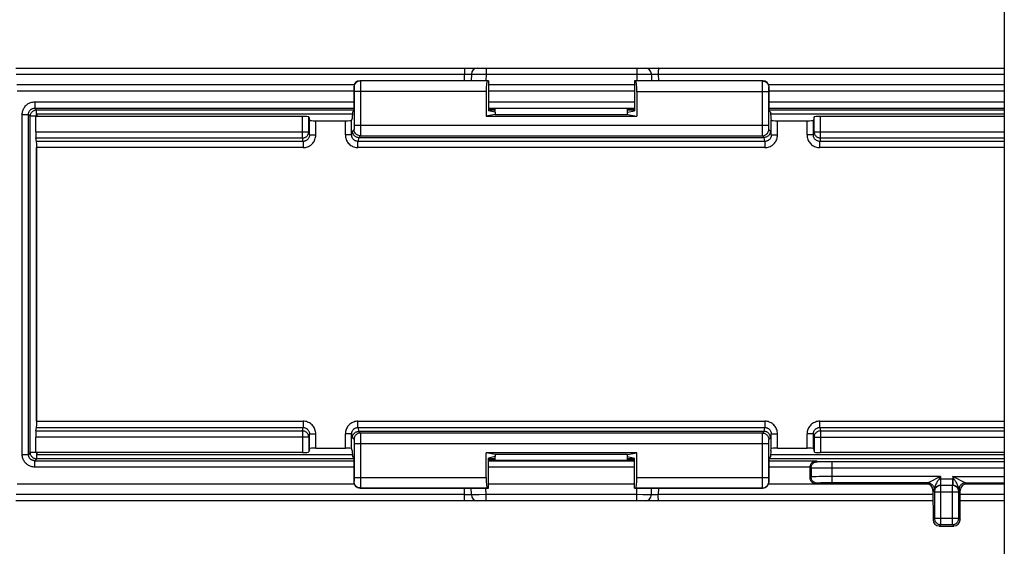
# Model space of a CAD drawing. Units: millimetres. Extents: x -60 to 60, y -264 to 264.
# Drawn here: x -15 to 32, y 82 to 107 of the extents above; entities that cross this region are included whole.
import ezdxf

# ---------------------------------------------------------------- set-up
doc = ezdxf.new("R2010")
doc.units = ezdxf.units.MM
doc.header["$LTSCALE"] = 16.335
doc.layers.get('0').update_dxf_attribs({"linetype": 'CONTINUOUS'})
doc.layers.add('DRAFT', color=7, linetype='CONTINUOUS')
doc.layers.add('RACCORDO', color=7, linetype='CONTINUOUS')

msp = doc.modelspace()

# ---------------------------------------------------------------- linework, layer by layer
at = {"color": 7, "linetype": 'CONTINUOUS'}
for p, q in [((31.5, 200.75), (31.5, 67.75)), ((-14.6, 102.85), (-14.6, 102.75)), ((0.436, 102.85), (-14.6, 102.85)), ((31.5, 102.85), (20.364, 102.85)), ((-14.6, 86.75), (-14.6, 86.65)), ((-14.6, 86.65), (0.436, 86.65)), ((20.364, 86.65), (31.5, 86.65))]:
    msp.add_line(p, q, dxfattribs=at)
at = {"layer": 'DRAFT', "color": 7, "linetype": 'CONTINUOUS'}
for p, q in [((6.918, 104.446), (6.918, 103.013)), ((13.882, 104.446), (13.882, 103.013)), ((0.442, 102.946), (0.423, 102.655)), ((0.442, 102.946), (0.508, 103.013)), ((7.25, 102.846), (6.813, 102.759)), ((6.813, 102.759), (13.987, 102.759)), ((7.25, 102.946), (6.918, 103.013)), ((7.25, 102.946), (7.25, 102.846)), ((7.25, 102.846), (13.55, 102.846)), ((13.55, 102.946), (13.882, 103.013)), ((13.55, 102.846), (13.55, 102.946)), ((13.55, 102.846), (13.987, 102.759)), ((20.358, 102.946), (20.292, 103.013)), ((20.358, 102.946), (20.377, 102.655)), ((0.423, 86.845), (0.442, 86.554)), ((20.377, 86.845), (20.358, 86.554)), ((0.442, 86.554), (0.508, 86.487)), ((13.987, 86.741), (6.813, 86.741)), ((7.25, 86.654), (6.813, 86.741)), ((7.25, 86.554), (6.918, 86.487)), ((6.918, 85.054), (6.918, 86.487)), ((7.25, 86.654), (7.25, 86.554)), ((13.55, 86.654), (7.25, 86.654)), ((13.55, 86.654), (13.987, 86.741)), ((13.55, 86.554), (13.55, 86.654)), ((13.55, 86.554), (13.882, 86.487)), ((13.882, 85.054), (13.882, 86.487)), ((20.358, 86.554), (20.292, 86.487))]:
    msp.add_line(p, q, dxfattribs=at)
at = {"layer": 'RACCORDO', "color": 7, "linetype": 'CONTINUOUS'}
for p, q in [((-15.593, 105.05), (31.5, 105.05)), ((6.109, 104.755), (6.103, 104.446)), ((14.691, 104.755), (14.697, 104.446)), ((0.527, 104.25), (-15.551, 104.25)), ((0.508, 104.146), (0.508, 103.013)), ((6.918, 104.446), (0.808, 104.446)), ((6.918, 104.446), (6.856, 104.434)), ((13.882, 104.25), (6.918, 104.25)), ((19.992, 104.446), (13.882, 104.446)), ((13.882, 104.446), (13.944, 104.434)), ((31.5, 104.25), (20.273, 104.25)), ((20.292, 103.013), (20.292, 104.146)), ((6.813, 103.934), (6.813, 102.759)), ((13.987, 103.934), (13.987, 102.759)), ((-14.642, 102.021), (-14.642, 102.75)), ((-1.937, 102.75), (-14.642, 102.75)), ((13.601, 103.123), (7.199, 103.123)), ((7.199, 103.095), (7.25, 103.095)), ((7.25, 102.946), (7.25, 103.123)), ((13.55, 102.946), (13.55, 103.123)), ((13.55, 103.095), (13.601, 103.095)), ((31.5, 102.75), (22.737, 102.75)), ((-1.637, 102.724), (-1.605, 102.566)), ((-1.305, 102.54), (0.105, 102.54)), ((0.423, 102.655), (0.405, 102.566)), ((20.377, 102.655), (20.395, 102.566)), ((20.695, 102.54), (22.105, 102.54)), ((22.437, 102.724), (22.405, 102.566)), ((-14.605, 101.56), (-14.637, 101.722)), ((0.741, 101.746), (20.059, 101.746)), ((-14.6, 88.239), (-14.6, 101.261)), ((-14.637, 87.778), (-14.605, 87.94)), ((20.059, 87.754), (0.741, 87.754)), ((-14.642, 86.75), (-14.642, 87.479)), ((-1.605, 86.934), (-1.637, 86.776)), ((-1.305, 86.96), (0.105, 86.96)), ((0.423, 86.845), (0.405, 86.934)), ((20.377, 86.845), (20.395, 86.934)), ((20.695, 86.96), (22.105, 86.96)), ((22.405, 86.934), (22.437, 86.776)), ((-1.937, 86.75), (-14.642, 86.75)), ((0.508, 86.487), (0.508, 85.354)), ((6.813, 85.566), (6.813, 86.741)), ((7.199, 86.405), (7.25, 86.405)), ((13.601, 86.377), (7.199, 86.377)), ((7.25, 86.377), (7.25, 86.554)), ((13.55, 86.377), (13.55, 86.554)), ((13.55, 86.405), (13.601, 86.405)), ((13.987, 85.566), (13.987, 86.741)), ((20.292, 85.354), (20.292, 86.487)), ((31.5, 86.75), (22.737, 86.75)), ((22.25, 85.55), (22.25, 86.054)), ((0.527, 85.25), (-15.53, 85.25)), ((0.808, 85.054), (6.918, 85.054)), ((6.109, 84.745), (6.103, 85.054)), ((6.918, 85.054), (6.856, 85.066)), ((13.882, 85.25), (6.918, 85.25)), ((13.882, 85.054), (13.944, 85.066)), ((13.882, 85.054), (19.992, 85.054)), ((14.691, 84.745), (14.697, 85.054)), ((27.8, 85.25), (20.273, 85.25)), ((28.1, 84.951), (28.103, 83.553)), ((29.397, 83.553), (29.4, 84.951)), ((31.5, 85.25), (29.7, 85.25)), ((28.101, 84.45), (-15.593, 84.45)), ((31.5, 84.45), (29.399, 84.45)), ((28.403, 83.253), (29.097, 83.253))]:
    msp.add_line(p, q, dxfattribs=at)
at = {"layer": 'RACCORDO', "color": 250, "linetype": 'CONTINUOUS'}
for p, q in [((-15.572, 104.755), (5.788, 104.755)), ((5.783, 104.446), (5.788, 104.755)), ((5.788, 104.755), (5.858, 104.756)), ((5.858, 104.756), (5.924, 104.757)), ((5.924, 104.757), (5.984, 104.758)), ((5.984, 104.758), (6.02, 104.758)), ((6.144, 104.757), (6.188, 104.757)), ((6.188, 104.757), (6.282, 104.757)), ((6.282, 104.757), (6.52, 104.757)), ((6.52, 104.757), (6.809, 104.755)), ((6.809, 104.755), (6.803, 104.446)), ((6.809, 105.05), (6.809, 104.755)), ((6.809, 104.755), (13.991, 104.755)), ((13.991, 105.05), (13.991, 104.755)), ((13.991, 104.755), (14.315, 104.757)), ((13.991, 104.755), (13.997, 104.446)), ((14.315, 104.757), (14.526, 104.757)), ((14.526, 104.757), (14.608, 104.757)), ((14.734, 104.757), (14.76, 104.758)), ((14.76, 104.758), (14.791, 104.758)), ((14.791, 104.758), (14.848, 104.757)), ((14.848, 104.757), (14.915, 104.757)), ((15.012, 104.755), (15.017, 104.446)), ((15.012, 104.755), (31.5, 104.755)), ((0.508, 104.146), (0.521, 104.134)), ((0.808, 104.446), (0.821, 104.434)), ((6.856, 104.434), (0.821, 104.434)), ((0.822, 104.409), (0.822, 104.371)), ((0.822, 104.371), (0.823, 104.29)), ((0.823, 104.29), (0.824, 104.096)), ((19.979, 104.434), (13.944, 104.434)), ((19.976, 103.934), (19.977, 104.205)), ((19.977, 104.205), (19.977, 104.33)), ((19.979, 104.434), (19.992, 104.446)), ((20.279, 104.134), (20.292, 104.146)), ((0.508, 103.95), (-15.53, 103.95)), ((0.523, 104.088), (0.523, 104.064)), ((0.523, 104.064), (0.524, 104.026)), ((0.524, 104.026), (0.524, 103.984)), ((0.524, 103.984), (0.524, 102.325)), ((6.813, 103.934), (0.524, 103.934)), ((0.824, 104.096), (0.824, 102.325)), ((13.882, 103.95), (6.918, 103.95)), ((13.987, 103.934), (20.276, 103.934)), ((19.976, 102.162), (19.976, 103.934)), ((20.276, 103.991), (20.277, 104.042)), ((20.276, 103.934), (20.276, 103.991)), ((20.276, 102.29), (20.276, 103.934)), ((20.277, 104.042), (20.277, 104.07)), ((31.5, 103.95), (20.292, 103.95)), ((-14.691, 103.441), (-14.691, 103.141)), ((-14.691, 103.441), (0.508, 103.441)), ((6.918, 103.441), (13.882, 103.441)), ((20.292, 103.441), (31.5, 103.441)), ((-15.291, 86.659), (-15.291, 102.841)), ((-15.291, 102.841), (-14.991, 102.841)), ((-14.991, 86.659), (-14.991, 102.841)), ((-14.905, 102.755), (-14.991, 102.841)), ((-14.905, 86.745), (-14.905, 102.755)), ((-14.605, 102.755), (-14.905, 102.755)), ((-14.605, 103.055), (-14.691, 103.141)), ((-14.691, 103.141), (0.508, 103.141)), ((-14.605, 102.755), (-14.605, 103.055)), ((-14.605, 103.055), (0.508, 103.055)), ((-1.937, 101.722), (-1.937, 102.75)), ((6.918, 103.141), (13.882, 103.141)), ((6.918, 103.055), (7.25, 103.055)), ((7.199, 103.095), (7.199, 103.123)), ((13.55, 103.055), (13.882, 103.055)), ((13.601, 103.123), (13.601, 103.095)), ((20.292, 103.141), (31.5, 103.141)), ((20.292, 103.055), (31.5, 103.055)), ((22.737, 101.722), (22.737, 102.75)), ((-1.637, 102.021), (-1.637, 102.724)), ((-1.605, 101.863), (-1.605, 102.566)), ((-1.305, 101.863), (-1.305, 102.54)), ((0.105, 101.863), (0.105, 102.54)), ((0.405, 101.863), (0.405, 102.566)), ((0.524, 102.267), (0.523, 102.216)), ((0.524, 102.325), (0.524, 102.267)), ((0.524, 102.325), (20.276, 102.325)), ((0.824, 102.325), (0.823, 102.054)), ((20.276, 102.246), (20.276, 102.29)), ((20.395, 101.863), (20.395, 102.566)), ((20.695, 101.863), (20.695, 102.54)), ((22.105, 101.863), (22.105, 102.54)), ((22.405, 101.863), (22.405, 102.566)), ((22.437, 102.021), (22.437, 102.724)), ((-14.642, 102.021), (-1.637, 102.021)), ((-1.605, 101.863), (-1.637, 102.021)), ((-1.605, 101.863), (-1.305, 101.863)), ((0.405, 101.863), (0.105, 101.863)), ((0.405, 101.863), (0.442, 102.046)), ((0.521, 102.125), (0.442, 102.046)), ((0.523, 102.216), (0.523, 102.189)), ((0.821, 101.825), (0.742, 101.746)), ((0.821, 101.825), (19.979, 101.825)), ((0.823, 102.054), (0.823, 101.929)), ((19.977, 101.968), (19.976, 102.162)), ((19.978, 101.888), (19.977, 101.968)), ((19.978, 101.849), (19.978, 101.888)), ((20.058, 101.746), (19.979, 101.825)), ((20.277, 102.207), (20.276, 102.246)), ((20.277, 102.182), (20.277, 102.207)), ((20.277, 102.16), (20.277, 102.182)), ((20.358, 102.046), (20.279, 102.125)), ((20.395, 101.863), (20.358, 102.046)), ((20.395, 101.863), (20.695, 101.863)), ((22.405, 101.863), (22.105, 101.863)), ((22.405, 101.863), (22.437, 102.021)), ((22.437, 102.021), (31.5, 102.021)), ((-14.637, 101.722), (-1.937, 101.722)), ((-1.904, 101.56), (-14.605, 101.56)), ((-1.904, 101.56), (-1.937, 101.722)), ((-1.904, 101.56), (-1.904, 101.261)), ((0.741, 101.746), (0.704, 101.56)), ((0.704, 101.261), (0.704, 101.56)), ((20.096, 101.56), (0.704, 101.56)), ((20.096, 101.56), (20.059, 101.746)), ((20.096, 101.56), (20.096, 101.261)), ((22.737, 101.722), (22.704, 101.56)), ((22.704, 101.261), (22.704, 101.56)), ((31.5, 101.56), (22.704, 101.56)), ((22.737, 101.722), (31.5, 101.722)), ((-14.605, 88.239), (-14.605, 101.261)), ((-1.904, 101.261), (-14.6, 101.261)), ((20.096, 101.261), (0.704, 101.261)), ((31.5, 101.261), (22.704, 101.261)), ((-14.6, 88.239), (-1.904, 88.239)), ((-1.904, 88.239), (-1.904, 87.94)), ((0.704, 87.94), (0.704, 88.239)), ((0.704, 88.239), (20.096, 88.239)), ((20.096, 88.239), (20.096, 87.94)), ((22.704, 87.94), (22.704, 88.239)), ((22.704, 88.239), (31.5, 88.239)), ((-14.637, 87.778), (-1.937, 87.778)), ((-14.605, 87.94), (-1.904, 87.94)), ((-1.937, 87.778), (-1.904, 87.94)), ((-1.937, 87.778), (-1.937, 86.75)), ((0.704, 87.94), (0.741, 87.754)), ((0.704, 87.94), (20.096, 87.94)), ((0.742, 87.754), (0.821, 87.675)), ((19.979, 87.675), (20.058, 87.754)), ((20.059, 87.754), (20.096, 87.94)), ((22.704, 87.94), (22.737, 87.778)), ((22.704, 87.94), (31.5, 87.94)), ((22.737, 87.778), (22.737, 86.75)), ((22.737, 87.778), (31.5, 87.778)), ((-1.637, 87.479), (-14.642, 87.479)), ((-1.605, 87.637), (-1.637, 87.479)), ((-1.637, 87.479), (-1.637, 86.776)), ((-1.605, 86.934), (-1.605, 87.637)), ((-1.605, 87.637), (-1.305, 87.637)), ((-1.305, 86.96), (-1.305, 87.637)), ((0.105, 86.96), (0.105, 87.637)), ((0.405, 87.637), (0.105, 87.637)), ((0.405, 86.934), (0.405, 87.637)), ((0.405, 87.637), (0.442, 87.454)), ((0.442, 87.454), (0.521, 87.375)), ((0.523, 87.34), (0.523, 87.318)), ((0.523, 87.318), (0.523, 87.293)), ((0.523, 87.293), (0.524, 87.254)), ((0.524, 87.254), (0.524, 87.21)), ((19.979, 87.675), (0.821, 87.675)), ((0.822, 87.651), (0.822, 87.612)), ((0.822, 87.612), (0.823, 87.532)), ((0.823, 87.532), (0.824, 87.338)), ((0.824, 87.338), (0.824, 85.566)), ((19.976, 87.175), (19.977, 87.446)), ((19.977, 87.446), (19.977, 87.571)), ((20.276, 87.233), (20.277, 87.284)), ((20.277, 87.284), (20.277, 87.311)), ((20.279, 87.375), (20.358, 87.454)), ((20.395, 87.637), (20.358, 87.454)), ((20.395, 86.934), (20.395, 87.637)), ((20.395, 87.637), (20.695, 87.637)), ((20.695, 86.96), (20.695, 87.637)), ((22.105, 86.96), (22.105, 87.637)), ((22.405, 87.637), (22.105, 87.637)), ((22.405, 86.934), (22.405, 87.637)), ((22.405, 87.637), (22.437, 87.479)), ((22.437, 87.479), (22.437, 86.776)), ((22.437, 87.479), (31.5, 87.479)), ((0.524, 87.21), (0.524, 85.566)), ((0.524, 87.175), (20.276, 87.175)), ((19.976, 85.404), (19.976, 87.175)), ((20.276, 87.175), (20.276, 87.233)), ((20.276, 85.532), (20.276, 87.175)), ((-15.291, 86.659), (-14.991, 86.659)), ((-14.905, 86.745), (-14.991, 86.659)), ((-14.605, 86.745), (-14.905, 86.745)), ((-14.605, 86.445), (-14.691, 86.359)), ((-14.691, 86.059), (-14.691, 86.359)), ((-14.691, 86.359), (0.508, 86.359)), ((-14.605, 86.745), (-14.605, 86.445)), ((0.508, 86.445), (-14.605, 86.445)), ((7.25, 86.445), (6.918, 86.445)), ((6.918, 86.359), (13.882, 86.359)), ((7.199, 86.405), (7.199, 86.377)), ((13.882, 86.445), (13.55, 86.445)), ((13.601, 86.377), (13.601, 86.405)), ((31.5, 86.445), (20.292, 86.445)), ((20.292, 86.359), (22.545, 86.359)), ((22.592, 86.312), (22.545, 86.359)), ((0.508, 86.059), (-14.691, 86.059)), ((13.882, 86.059), (6.918, 86.059)), ((22.25, 86.059), (20.292, 86.059)), ((22.292, 86.012), (22.25, 86.054)), ((22.292, 86.012), (22.292, 85.592)), ((22.564, 86.004), (22.449, 86.005)), ((22.756, 86.002), (22.564, 86.004)), ((22.846, 86.303), (22.754, 86.304)), ((23.039, 86), (22.756, 86.002)), ((22.954, 86.301), (22.846, 86.303)), ((23.115, 86.3), (22.954, 86.301)), ((31.5, 86), (23.039, 86)), ((31.5, 86.3), (23.115, 86.3)), ((23.292, 85.304), (23.292, 86.3)), ((0.524, 85.509), (0.523, 85.458)), ((0.523, 85.458), (0.523, 85.43)), ((0.524, 85.566), (0.524, 85.509)), ((0.524, 85.566), (6.813, 85.566)), ((0.824, 85.566), (0.823, 85.295)), ((13.987, 85.566), (20.276, 85.566)), ((19.977, 85.21), (19.976, 85.404)), ((20.276, 85.487), (20.276, 85.532)), ((20.277, 85.448), (20.276, 85.487)), ((20.277, 85.424), (20.277, 85.448)), ((20.277, 85.401), (20.277, 85.424)), ((22.292, 85.592), (22.25, 85.55)), ((22.445, 85.598), (22.376, 85.597)), ((22.531, 85.6), (22.445, 85.598)), ((22.686, 85.602), (22.531, 85.6)), ((22.936, 85.603), (22.686, 85.602)), ((23.292, 85.604), (22.936, 85.603)), ((28.454, 85.604), (23.292, 85.604)), ((28.454, 85.604), (27.908, 85.331)), ((28.454, 85.604), (28.386, 85.467)), ((28.454, 85.604), (28.454, 85.485)), ((28.454, 85.485), (28.459, 85.185)), ((28.464, 85.485), (28.454, 85.485)), ((28.464, 85.485), (28.464, 85.186)), ((29.036, 85.485), (28.464, 85.485)), ((29.036, 85.485), (29.036, 85.186)), ((29.046, 85.485), (29.036, 85.485)), ((29.046, 85.485), (29.041, 85.185)), ((29.046, 85.604), (29.046, 85.485)), ((29.114, 85.467), (29.046, 85.604)), ((29.046, 85.604), (31.5, 85.604)), ((29.629, 85.312), (29.046, 85.604)), ((0.521, 85.366), (0.508, 85.354)), ((0.821, 85.066), (0.808, 85.054)), ((0.821, 85.066), (6.856, 85.066)), ((0.823, 85.295), (0.823, 85.17)), ((5.788, 84.745), (5.783, 85.054)), ((6.809, 84.745), (6.803, 85.054)), ((13.944, 85.066), (19.979, 85.066)), ((13.991, 84.745), (13.997, 85.054)), ((15.017, 85.054), (15.012, 84.745)), ((19.978, 85.129), (19.977, 85.21)), ((19.978, 85.091), (19.978, 85.129)), ((19.992, 85.054), (19.979, 85.066)), ((20.292, 85.354), (20.279, 85.366)), ((22.592, 85.292), (22.55, 85.25)), ((22.759, 85.3), (22.699, 85.298)), ((22.829, 85.301), (22.759, 85.3)), ((22.952, 85.303), (22.829, 85.301)), ((23.09, 85.304), (22.952, 85.303)), ((23.292, 85.304), (23.09, 85.304)), ((27.854, 85.304), (23.292, 85.304)), ((27.854, 85.304), (27.8, 85.25)), ((27.856, 85.305), (27.854, 85.304)), ((27.883, 85.319), (27.856, 85.305)), ((27.908, 85.331), (27.883, 85.319)), ((28.154, 85.004), (28.1, 84.951)), ((28.162, 85.02), (28.154, 85.004)), ((28.154, 84.896), (28.154, 85.004)), ((28.464, 85.186), (28.459, 85.185)), ((29.036, 85.186), (28.464, 85.186)), ((28.464, 85.186), (28.47, 85.18)), ((28.47, 83.32), (28.47, 85.18)), ((29.03, 85.18), (28.47, 85.18)), ((29.03, 85.18), (29.036, 85.186)), ((29.03, 83.32), (29.03, 85.18)), ((29.041, 85.185), (29.036, 85.186)), ((29.346, 85.004), (29.338, 85.02)), ((29.346, 85.004), (29.346, 84.896)), ((29.4, 84.951), (29.346, 85.004)), ((29.646, 85.304), (31.5, 85.304)), ((29.7, 85.25), (29.646, 85.304)), ((5.788, 84.745), (-15.572, 84.745)), ((5.952, 84.743), (5.885, 84.743)), ((6.009, 84.742), (5.952, 84.743)), ((6.04, 84.742), (6.009, 84.742)), ((6.066, 84.743), (6.04, 84.742)), ((6.274, 84.743), (6.192, 84.743)), ((6.485, 84.743), (6.274, 84.743)), ((6.809, 84.745), (6.485, 84.743)), ((6.809, 84.45), (6.809, 84.745)), ((13.991, 84.745), (6.809, 84.745)), ((13.991, 84.45), (13.991, 84.745)), ((14.28, 84.743), (13.991, 84.745)), ((14.518, 84.743), (14.28, 84.743)), ((14.612, 84.743), (14.518, 84.743)), ((14.656, 84.743), (14.612, 84.743)), ((14.816, 84.742), (14.78, 84.742)), ((14.876, 84.743), (14.816, 84.742)), ((14.942, 84.744), (14.876, 84.743)), ((15.012, 84.745), (14.942, 84.744)), ((28.101, 84.745), (15.012, 84.745)), ((28.154, 84.896), (28.17, 84.88)), ((28.17, 84.88), (28.17, 83.62)), ((28.17, 84.88), (29.33, 84.88)), ((29.33, 84.88), (29.346, 84.896)), ((29.33, 83.62), (29.33, 84.88)), ((31.5, 84.745), (29.399, 84.745)), ((28.17, 83.62), (28.103, 83.553)), ((28.17, 83.62), (29.33, 83.62)), ((29.33, 83.62), (29.397, 83.553)), ((28.47, 83.32), (28.403, 83.253)), ((28.47, 83.32), (29.03, 83.32)), ((29.03, 83.32), (29.097, 83.253))]:
    msp.add_line(p, q, dxfattribs=at)
for points in [[(5.767, 105.05), (5.769, 105.048), (5.771, 105.044), (5.773, 105.036), (5.775, 105.025), (5.777, 105.011), (5.779, 104.994), (5.781, 104.975), (5.782, 104.953), (5.784, 104.929), (5.785, 104.903), (5.786, 104.876), (5.787, 104.847), (5.787, 104.817), (5.788, 104.786), (5.788, 104.755)], [(6.02, 104.758), (6.05, 104.758), (6.062, 104.757), (6.074, 104.757), (6.084, 104.757), (6.093, 104.757), (6.1, 104.756), (6.105, 104.756), (6.108, 104.756), (6.109, 104.755)], [(6.109, 104.755), (6.111, 104.756), (6.118, 104.756), (6.129, 104.756), (6.144, 104.757)], [(14.608, 104.757), (14.646, 104.757), (14.661, 104.757), (14.673, 104.756), (14.683, 104.756), (14.689, 104.756), (14.691, 104.755)], [(14.691, 104.755), (14.692, 104.756), (14.695, 104.756), (14.699, 104.756), (14.706, 104.757), (14.713, 104.757), (14.723, 104.757), (14.734, 104.757)], [(14.915, 104.757), (14.988, 104.756), (15.012, 104.755)], [(15.033, 105.05), (15.031, 105.048), (15.029, 105.044), (15.027, 105.036), (15.025, 105.025), (15.023, 105.011), (15.021, 104.994), (15.019, 104.975), (15.018, 104.953), (15.016, 104.929), (15.015, 104.903), (15.014, 104.876), (15.013, 104.847), (15.013, 104.817), (15.012, 104.786), (15.012, 104.755)], [(0.821, 104.434), (0.781, 104.431), (0.743, 104.424), (0.706, 104.411), (0.671, 104.394), (0.638, 104.372), (0.608, 104.346), (0.583, 104.316), (0.561, 104.284), (0.543, 104.249), (0.531, 104.211), (0.523, 104.173), (0.521, 104.134)], [(0.821, 104.434), (0.821, 104.43), (0.821, 104.422), (0.822, 104.409)], [(19.977, 104.33), (19.978, 104.389), (19.978, 104.403), (19.979, 104.415), (19.979, 104.425), (19.979, 104.431), (19.979, 104.434)], [(19.979, 104.434), (20.019, 104.431), (20.057, 104.424), (20.094, 104.411), (20.129, 104.394), (20.162, 104.372), (20.192, 104.346), (20.217, 104.316), (20.239, 104.284), (20.257, 104.249), (20.269, 104.211), (20.277, 104.173), (20.279, 104.134)], [(0.521, 104.134), (0.521, 104.132), (0.521, 104.129), (0.522, 104.124), (0.522, 104.117), (0.522, 104.109), (0.523, 104.099), (0.523, 104.088)], [(20.277, 104.07), (20.277, 104.092), (20.278, 104.101), (20.278, 104.109), (20.278, 104.116), (20.278, 104.122), (20.279, 104.126), (20.279, 104.13), (20.279, 104.132), (20.279, 104.134)], [(-15.291, 102.841), (-15.289, 102.887), (-15.284, 102.931), (-15.276, 102.975), (-15.264, 103.017), (-15.25, 103.059), (-15.233, 103.099), (-15.212, 103.138), (-15.189, 103.175), (-15.163, 103.211), (-15.135, 103.244), (-15.104, 103.276), (-15.071, 103.305), (-15.037, 103.331), (-15.001, 103.355), (-14.962, 103.376), (-14.922, 103.395), (-14.879, 103.411), (-14.835, 103.423), (-14.789, 103.432), (-14.741, 103.438), (-14.691, 103.441)], [(-14.991, 102.841), (-14.99, 102.864), (-14.987, 102.886), (-14.983, 102.908), (-14.978, 102.929), (-14.97, 102.95), (-14.962, 102.97), (-14.952, 102.989), (-14.94, 103.008), (-14.927, 103.026), (-14.913, 103.043), (-14.897, 103.058), (-14.881, 103.073), (-14.864, 103.086), (-14.846, 103.098), (-14.827, 103.108), (-14.806, 103.118), (-14.785, 103.126), (-14.763, 103.132), (-14.74, 103.137), (-14.716, 103.14), (-14.691, 103.141)], [(-14.905, 102.755), (-14.903, 102.787), (-14.899, 102.818), (-14.89, 102.848), (-14.879, 102.877), (-14.865, 102.905), (-14.848, 102.931), (-14.828, 102.956), (-14.806, 102.978), (-14.781, 102.998), (-14.755, 103.015), (-14.727, 103.029), (-14.698, 103.04), (-14.668, 103.049), (-14.637, 103.053), (-14.605, 103.055)], [(-1.937, 101.722), (-1.906, 101.724), (-1.875, 101.729), (-1.845, 101.737), (-1.816, 101.748), (-1.788, 101.762), (-1.762, 101.779), (-1.737, 101.798), (-1.715, 101.821), (-1.695, 101.845), (-1.677, 101.871), (-1.663, 101.899), (-1.652, 101.928), (-1.643, 101.959), (-1.638, 101.99), (-1.637, 102.021)], [(-1.605, 101.863), (-1.606, 101.836), (-1.61, 101.809), (-1.615, 101.783), (-1.623, 101.758), (-1.633, 101.734), (-1.646, 101.71), (-1.66, 101.688), (-1.676, 101.667), (-1.693, 101.648), (-1.713, 101.63), (-1.733, 101.614), (-1.755, 101.6), (-1.779, 101.588), (-1.803, 101.578), (-1.828, 101.57), (-1.853, 101.565), (-1.879, 101.561), (-1.904, 101.56)], [(-1.904, 101.261), (-1.852, 101.264), (-1.801, 101.27), (-1.751, 101.281), (-1.702, 101.297), (-1.653, 101.317), (-1.606, 101.341), (-1.562, 101.369), (-1.521, 101.401), (-1.482, 101.436), (-1.447, 101.475), (-1.414, 101.516), (-1.386, 101.561), (-1.362, 101.607), (-1.342, 101.656), (-1.326, 101.707), (-1.314, 101.757), (-1.308, 101.809), (-1.305, 101.863)], [(0.105, 101.863), (0.108, 101.809), (0.114, 101.757), (0.126, 101.707), (0.142, 101.656), (0.162, 101.607), (0.186, 101.561), (0.214, 101.516), (0.247, 101.475), (0.282, 101.436), (0.321, 101.401), (0.362, 101.369), (0.406, 101.341), (0.453, 101.317), (0.502, 101.297), (0.551, 101.281), (0.601, 101.27), (0.652, 101.264), (0.704, 101.261)], [(0.704, 101.56), (0.679, 101.561), (0.653, 101.565), (0.628, 101.57), (0.603, 101.578), (0.579, 101.588), (0.555, 101.6), (0.533, 101.614), (0.513, 101.63), (0.493, 101.648), (0.476, 101.667), (0.46, 101.688), (0.446, 101.71), (0.434, 101.734), (0.423, 101.758), (0.415, 101.783), (0.41, 101.809), (0.406, 101.836), (0.405, 101.863)], [(0.523, 102.189), (0.523, 102.166), (0.522, 102.158), (0.522, 102.15), (0.522, 102.143), (0.522, 102.137), (0.521, 102.132), (0.521, 102.129), (0.521, 102.126), (0.521, 102.125)], [(0.821, 101.825), (0.781, 101.827), (0.743, 101.835), (0.706, 101.848), (0.671, 101.865), (0.638, 101.887), (0.608, 101.913), (0.583, 101.942), (0.561, 101.975), (0.543, 102.01), (0.531, 102.047), (0.523, 102.086), (0.521, 102.125)], [(0.823, 101.929), (0.822, 101.87), (0.822, 101.856), (0.821, 101.844), (0.821, 101.834), (0.821, 101.828), (0.821, 101.825)], [(19.979, 101.825), (19.979, 101.828), (19.979, 101.837), (19.978, 101.849)], [(19.979, 101.825), (20.019, 101.827), (20.057, 101.835), (20.094, 101.848), (20.129, 101.865), (20.162, 101.887), (20.192, 101.913), (20.217, 101.942), (20.239, 101.975), (20.257, 102.01), (20.269, 102.047), (20.277, 102.086), (20.279, 102.125)], [(20.395, 101.863), (20.394, 101.836), (20.39, 101.809), (20.385, 101.783), (20.377, 101.758), (20.367, 101.734), (20.354, 101.71), (20.34, 101.688), (20.324, 101.667), (20.307, 101.648), (20.287, 101.63), (20.267, 101.614), (20.245, 101.6), (20.221, 101.588), (20.197, 101.578), (20.172, 101.57), (20.147, 101.565), (20.121, 101.561), (20.096, 101.56)], [(20.096, 101.261), (20.148, 101.264), (20.199, 101.27), (20.249, 101.281), (20.298, 101.297), (20.347, 101.317), (20.394, 101.341), (20.438, 101.369), (20.479, 101.401), (20.518, 101.436), (20.553, 101.475), (20.586, 101.516), (20.614, 101.561), (20.638, 101.607), (20.658, 101.656), (20.674, 101.707), (20.686, 101.757), (20.692, 101.809), (20.695, 101.863)], [(20.279, 102.125), (20.279, 102.126), (20.279, 102.13), (20.278, 102.135), (20.278, 102.141), (20.278, 102.15), (20.277, 102.16)], [(22.105, 101.863), (22.108, 101.809), (22.114, 101.757), (22.126, 101.707), (22.142, 101.656), (22.162, 101.607), (22.186, 101.561), (22.214, 101.516), (22.247, 101.475), (22.282, 101.436), (22.321, 101.401), (22.362, 101.369), (22.406, 101.341), (22.453, 101.317), (22.502, 101.297), (22.551, 101.281), (22.601, 101.27), (22.652, 101.264), (22.704, 101.261)], [(22.704, 101.56), (22.679, 101.561), (22.653, 101.565), (22.628, 101.57), (22.603, 101.578), (22.579, 101.588), (22.555, 101.6), (22.533, 101.614), (22.513, 101.63), (22.493, 101.648), (22.476, 101.667), (22.46, 101.688), (22.446, 101.71), (22.434, 101.734), (22.423, 101.758), (22.415, 101.783), (22.41, 101.809), (22.406, 101.836), (22.405, 101.863)], [(22.437, 102.021), (22.438, 101.99), (22.443, 101.959), (22.452, 101.928), (22.463, 101.899), (22.477, 101.871), (22.495, 101.845), (22.515, 101.821), (22.537, 101.798), (22.562, 101.779), (22.588, 101.762), (22.616, 101.748), (22.645, 101.737), (22.675, 101.729), (22.706, 101.724), (22.737, 101.722)], [(-1.305, 87.637), (-1.308, 87.691), (-1.314, 87.743), (-1.326, 87.793), (-1.342, 87.844), (-1.362, 87.893), (-1.386, 87.939), (-1.414, 87.984), (-1.447, 88.025), (-1.482, 88.064), (-1.521, 88.099), (-1.562, 88.131), (-1.606, 88.159), (-1.653, 88.183), (-1.702, 88.203), (-1.751, 88.219), (-1.801, 88.23), (-1.852, 88.236), (-1.904, 88.239)], [(0.704, 88.239), (0.652, 88.236), (0.601, 88.23), (0.551, 88.219), (0.502, 88.203), (0.453, 88.183), (0.406, 88.159), (0.362, 88.131), (0.321, 88.099), (0.282, 88.064), (0.247, 88.025), (0.214, 87.984), (0.186, 87.939), (0.162, 87.893), (0.142, 87.844), (0.126, 87.793), (0.114, 87.743), (0.108, 87.691), (0.105, 87.637)], [(20.695, 87.637), (20.692, 87.691), (20.686, 87.743), (20.674, 87.793), (20.658, 87.844), (20.638, 87.893), (20.614, 87.939), (20.586, 87.984), (20.553, 88.025), (20.518, 88.064), (20.479, 88.099), (20.438, 88.131), (20.394, 88.159), (20.347, 88.183), (20.298, 88.203), (20.249, 88.219), (20.199, 88.23), (20.148, 88.236), (20.096, 88.239)], [(22.704, 88.239), (22.652, 88.236), (22.601, 88.23), (22.551, 88.219), (22.502, 88.203), (22.453, 88.183), (22.406, 88.159), (22.362, 88.131), (22.321, 88.099), (22.282, 88.064), (22.247, 88.025), (22.214, 87.984), (22.186, 87.939), (22.162, 87.893), (22.142, 87.844), (22.126, 87.793), (22.114, 87.743), (22.108, 87.691), (22.105, 87.637)], [(-1.637, 87.479), (-1.638, 87.51), (-1.643, 87.541), (-1.652, 87.572), (-1.663, 87.601), (-1.677, 87.629), (-1.695, 87.655), (-1.715, 87.679), (-1.737, 87.702), (-1.762, 87.721), (-1.788, 87.738), (-1.816, 87.752), (-1.845, 87.763), (-1.875, 87.771), (-1.906, 87.776), (-1.937, 87.778)], [(-1.904, 87.94), (-1.879, 87.939), (-1.853, 87.935), (-1.828, 87.93), (-1.803, 87.922), (-1.779, 87.912), (-1.755, 87.9), (-1.733, 87.886), (-1.713, 87.87), (-1.693, 87.852), (-1.676, 87.833), (-1.66, 87.812), (-1.646, 87.79), (-1.634, 87.766), (-1.623, 87.742), (-1.615, 87.717), (-1.61, 87.691), (-1.606, 87.664), (-1.605, 87.637)], [(0.405, 87.637), (0.406, 87.664), (0.41, 87.691), (0.415, 87.717), (0.423, 87.742), (0.433, 87.766), (0.446, 87.79), (0.46, 87.812), (0.476, 87.833), (0.493, 87.852), (0.513, 87.87), (0.533, 87.886), (0.555, 87.9), (0.579, 87.912), (0.603, 87.922), (0.628, 87.93), (0.653, 87.935), (0.679, 87.939), (0.704, 87.94)], [(20.096, 87.94), (20.121, 87.939), (20.147, 87.935), (20.172, 87.93), (20.197, 87.922), (20.221, 87.912), (20.245, 87.9), (20.267, 87.886), (20.287, 87.87), (20.307, 87.852), (20.324, 87.833), (20.34, 87.812), (20.354, 87.79), (20.366, 87.766), (20.377, 87.742), (20.385, 87.717), (20.39, 87.691), (20.394, 87.664), (20.395, 87.637)], [(22.405, 87.637), (22.406, 87.664), (22.41, 87.691), (22.415, 87.717), (22.423, 87.742), (22.433, 87.766), (22.446, 87.79), (22.46, 87.812), (22.476, 87.833), (22.493, 87.852), (22.513, 87.87), (22.533, 87.886), (22.555, 87.9), (22.579, 87.912), (22.603, 87.922), (22.628, 87.93), (22.653, 87.935), (22.679, 87.939), (22.704, 87.94)], [(22.737, 87.778), (22.706, 87.776), (22.675, 87.771), (22.645, 87.763), (22.616, 87.752), (22.588, 87.738), (22.562, 87.721), (22.537, 87.702), (22.515, 87.679), (22.495, 87.655), (22.477, 87.629), (22.463, 87.601), (22.452, 87.572), (22.443, 87.541), (22.438, 87.51), (22.437, 87.479)], [(0.821, 87.675), (0.781, 87.673), (0.743, 87.665), (0.706, 87.652), (0.671, 87.635), (0.638, 87.613), (0.608, 87.587), (0.583, 87.558), (0.561, 87.525), (0.543, 87.49), (0.531, 87.453), (0.523, 87.414), (0.521, 87.375)], [(0.521, 87.375), (0.521, 87.374), (0.521, 87.37), (0.522, 87.365), (0.522, 87.359), (0.522, 87.35), (0.523, 87.34)], [(0.821, 87.675), (0.821, 87.672), (0.821, 87.663), (0.822, 87.651)], [(19.977, 87.571), (19.978, 87.63), (19.978, 87.644), (19.979, 87.656), (19.979, 87.666), (19.979, 87.672), (19.979, 87.675)], [(19.979, 87.675), (20.019, 87.673), (20.057, 87.665), (20.094, 87.652), (20.129, 87.635), (20.162, 87.613), (20.192, 87.587), (20.217, 87.558), (20.239, 87.525), (20.257, 87.49), (20.269, 87.453), (20.277, 87.414), (20.279, 87.375)], [(20.277, 87.311), (20.277, 87.334), (20.278, 87.342), (20.278, 87.35), (20.278, 87.357), (20.278, 87.363), (20.279, 87.368), (20.279, 87.371), (20.279, 87.374), (20.279, 87.375)], [(-14.691, 86.059), (-14.737, 86.061), (-14.781, 86.066), (-14.825, 86.074), (-14.867, 86.086), (-14.909, 86.1), (-14.949, 86.117), (-14.988, 86.138), (-15.025, 86.161), (-15.061, 86.187), (-15.094, 86.215), (-15.126, 86.246), (-15.155, 86.279), (-15.181, 86.313), (-15.205, 86.349), (-15.226, 86.388), (-15.245, 86.428), (-15.261, 86.471), (-15.273, 86.515), (-15.282, 86.561), (-15.288, 86.609), (-15.291, 86.659)], [(-14.691, 86.359), (-14.714, 86.36), (-14.736, 86.363), (-14.758, 86.367), (-14.779, 86.372), (-14.8, 86.38), (-14.82, 86.388), (-14.839, 86.398), (-14.858, 86.41), (-14.876, 86.423), (-14.893, 86.437), (-14.908, 86.453), (-14.923, 86.469), (-14.936, 86.486), (-14.948, 86.504), (-14.958, 86.523), (-14.968, 86.544), (-14.976, 86.565), (-14.982, 86.587), (-14.987, 86.61), (-14.99, 86.634), (-14.991, 86.659)], [(-14.605, 86.445), (-14.637, 86.447), (-14.668, 86.451), (-14.698, 86.46), (-14.727, 86.471), (-14.755, 86.485), (-14.781, 86.502), (-14.806, 86.522), (-14.828, 86.544), (-14.848, 86.569), (-14.865, 86.595), (-14.879, 86.623), (-14.89, 86.652), (-14.899, 86.682), (-14.903, 86.713), (-14.905, 86.745)], [(22.292, 86.012), (22.294, 86.043), (22.299, 86.074), (22.307, 86.105), (22.318, 86.134), (22.332, 86.162), (22.35, 86.188), (22.369, 86.213), (22.391, 86.235), (22.416, 86.254), (22.442, 86.272), (22.47, 86.286), (22.499, 86.297), (22.53, 86.305), (22.561, 86.31), (22.592, 86.312)], [(22.449, 86.005), (22.386, 86.007), (22.359, 86.008), (22.337, 86.008), (22.319, 86.009), (22.305, 86.01), (22.296, 86.011), (22.292, 86.012)], [(22.754, 86.304), (22.702, 86.305), (22.679, 86.306), (22.658, 86.307), (22.639, 86.308), (22.623, 86.308), (22.611, 86.309), (22.601, 86.31), (22.595, 86.311), (22.592, 86.312)], [(0.523, 85.43), (0.523, 85.408), (0.522, 85.399), (0.522, 85.391), (0.522, 85.384), (0.522, 85.378), (0.521, 85.374), (0.521, 85.37), (0.521, 85.368), (0.521, 85.366)], [(20.279, 85.366), (20.279, 85.368), (20.279, 85.371), (20.278, 85.376), (20.278, 85.383), (20.278, 85.391), (20.277, 85.401)], [(22.376, 85.597), (22.348, 85.596), (22.325, 85.595), (22.308, 85.594), (22.297, 85.593), (22.292, 85.592)], [(22.592, 85.292), (22.561, 85.294), (22.53, 85.299), (22.499, 85.307), (22.47, 85.318), (22.442, 85.332), (22.416, 85.35), (22.391, 85.369), (22.369, 85.391), (22.35, 85.416), (22.332, 85.442), (22.318, 85.47), (22.307, 85.499), (22.299, 85.53), (22.294, 85.561), (22.292, 85.592)], [(28.454, 85.485), (28.443, 85.485), (28.432, 85.483), (28.42, 85.48), (28.409, 85.477), (28.397, 85.473), (28.386, 85.467)], [(29.114, 85.467), (29.103, 85.473), (29.092, 85.477), (29.08, 85.48), (29.069, 85.483), (29.057, 85.485), (29.046, 85.485)], [(0.821, 85.066), (0.781, 85.069), (0.743, 85.076), (0.706, 85.089), (0.671, 85.106), (0.638, 85.128), (0.608, 85.154), (0.583, 85.184), (0.561, 85.216), (0.543, 85.251), (0.531, 85.289), (0.523, 85.327), (0.521, 85.366)], [(0.823, 85.17), (0.822, 85.111), (0.822, 85.097), (0.821, 85.085), (0.821, 85.075), (0.821, 85.069), (0.821, 85.066)], [(19.979, 85.066), (19.979, 85.07), (19.979, 85.078), (19.978, 85.091)], [(19.979, 85.066), (20.019, 85.069), (20.057, 85.076), (20.094, 85.089), (20.129, 85.106), (20.162, 85.128), (20.192, 85.154), (20.217, 85.184), (20.239, 85.216), (20.257, 85.251), (20.269, 85.289), (20.277, 85.327), (20.279, 85.366)], [(22.699, 85.298), (22.674, 85.298), (22.651, 85.297), (22.631, 85.296), (22.615, 85.295), (22.603, 85.294), (22.596, 85.293), (22.592, 85.292)], [(27.854, 85.304), (27.886, 85.303), (27.917, 85.298), (27.947, 85.289), (27.976, 85.278), (28.004, 85.264), (28.031, 85.247), (28.055, 85.227), (28.077, 85.205), (28.097, 85.181), (28.114, 85.154), (28.128, 85.126), (28.139, 85.097), (28.148, 85.067), (28.153, 85.036), (28.154, 85.004)], [(28.459, 85.185), (28.444, 85.185), (28.428, 85.183), (28.411, 85.181), (28.395, 85.178), (28.379, 85.173), (28.362, 85.168), (28.346, 85.162), (28.331, 85.156), (28.316, 85.148), (28.301, 85.14), (28.287, 85.13), (28.273, 85.121), (28.26, 85.11), (28.247, 85.099), (28.236, 85.087), (28.224, 85.074), (28.214, 85.061), (28.204, 85.048), (28.195, 85.033), (28.187, 85.018), (28.179, 85.003), (28.173, 84.986), (28.167, 84.97), (28.162, 84.952), (28.158, 84.934), (28.156, 84.915), (28.154, 84.896)], [(28.162, 85.02), (28.16, 85), (28.158, 84.98), (28.157, 84.96), (28.155, 84.939), (28.155, 84.917), (28.154, 84.896)], [(28.47, 85.18), (28.439, 85.178), (28.408, 85.174), (28.377, 85.165), (28.348, 85.154), (28.32, 85.14), (28.294, 85.123), (28.269, 85.103), (28.247, 85.081), (28.227, 85.056), (28.21, 85.03), (28.196, 85.002), (28.185, 84.973), (28.176, 84.942), (28.172, 84.911), (28.17, 84.88)], [(29.33, 84.88), (29.328, 84.911), (29.324, 84.942), (29.315, 84.973), (29.304, 85.002), (29.29, 85.03), (29.273, 85.056), (29.253, 85.081), (29.231, 85.103), (29.206, 85.123), (29.18, 85.14), (29.152, 85.154), (29.123, 85.165), (29.092, 85.174), (29.061, 85.178), (29.03, 85.18)], [(29.346, 84.896), (29.344, 84.915), (29.342, 84.933), (29.338, 84.951), (29.334, 84.968), (29.328, 84.984), (29.322, 85), (29.315, 85.015), (29.307, 85.03), (29.298, 85.044), (29.289, 85.057), (29.279, 85.07), (29.268, 85.083), (29.257, 85.095), (29.245, 85.106), (29.233, 85.116), (29.22, 85.126), (29.206, 85.135), (29.192, 85.144), (29.178, 85.152), (29.162, 85.159), (29.146, 85.165), (29.13, 85.171), (29.112, 85.176), (29.094, 85.18), (29.077, 85.183), (29.059, 85.185), (29.041, 85.185)], [(29.346, 84.896), (29.345, 84.917), (29.345, 84.939), (29.343, 84.96), (29.342, 84.98), (29.34, 85), (29.338, 85.02)], [(29.646, 85.304), (29.614, 85.303), (29.583, 85.298), (29.553, 85.289), (29.524, 85.278), (29.496, 85.264), (29.469, 85.247), (29.445, 85.227), (29.423, 85.205), (29.403, 85.181), (29.386, 85.154), (29.372, 85.126), (29.361, 85.097), (29.352, 85.067), (29.347, 85.036), (29.346, 85.004)], [(29.646, 85.304), (29.644, 85.305), (29.629, 85.312)], [(5.767, 84.45), (5.769, 84.452), (5.771, 84.456), (5.773, 84.464), (5.775, 84.475), (5.777, 84.489), (5.779, 84.506), (5.781, 84.525), (5.782, 84.547), (5.784, 84.571), (5.785, 84.597), (5.786, 84.624), (5.787, 84.653), (5.787, 84.683), (5.788, 84.714), (5.788, 84.745)], [(5.885, 84.743), (5.812, 84.744), (5.788, 84.745)], [(6.109, 84.745), (6.108, 84.744), (6.105, 84.744), (6.101, 84.744), (6.094, 84.743), (6.087, 84.743), (6.077, 84.743), (6.066, 84.743)], [(6.192, 84.743), (6.154, 84.743), (6.139, 84.743), (6.127, 84.744), (6.117, 84.744), (6.111, 84.744), (6.109, 84.745)], [(14.691, 84.745), (14.689, 84.744), (14.682, 84.744), (14.671, 84.744), (14.656, 84.743)], [(14.78, 84.742), (14.75, 84.742), (14.738, 84.743), (14.726, 84.743), (14.716, 84.743), (14.707, 84.743), (14.7, 84.744), (14.695, 84.744), (14.692, 84.744), (14.691, 84.745)], [(15.033, 84.45), (15.031, 84.452), (15.029, 84.456), (15.027, 84.464), (15.025, 84.475), (15.023, 84.489), (15.021, 84.506), (15.019, 84.525), (15.018, 84.547), (15.016, 84.571), (15.015, 84.597), (15.014, 84.624), (15.013, 84.653), (15.013, 84.683), (15.012, 84.714), (15.012, 84.745)], [(28.17, 83.62), (28.172, 83.589), (28.176, 83.558), (28.185, 83.527), (28.196, 83.498), (28.21, 83.47), (28.227, 83.444), (28.247, 83.419), (28.269, 83.397), (28.294, 83.377), (28.32, 83.36), (28.348, 83.346), (28.377, 83.335), (28.408, 83.326), (28.439, 83.322), (28.47, 83.32)], [(29.03, 83.32), (29.061, 83.322), (29.092, 83.326), (29.123, 83.335), (29.152, 83.346), (29.18, 83.36), (29.206, 83.377), (29.231, 83.397), (29.253, 83.419), (29.273, 83.444), (29.29, 83.47), (29.304, 83.498), (29.315, 83.527), (29.324, 83.558), (29.328, 83.589), (29.33, 83.62)]]:
    msp.add_lwpolyline(points, dxfattribs=at)
at = {"layer": 'RACCORDO', "color": 7, "linetype": 'CONTINUOUS'}
for points in [[(0.442, 102.046), (0.443, 102.015), (0.448, 101.984), (0.456, 101.954), (0.468, 101.924), (0.482, 101.896), (0.499, 101.87), (0.519, 101.845), (0.541, 101.823), (0.566, 101.803), (0.592, 101.786), (0.62, 101.772), (0.649, 101.761), (0.68, 101.753), (0.711, 101.748), (0.742, 101.746)], [(20.358, 102.046), (20.357, 102.015), (20.352, 101.984), (20.344, 101.954), (20.332, 101.924), (20.318, 101.896), (20.301, 101.87), (20.281, 101.845), (20.259, 101.823), (20.234, 101.803), (20.208, 101.786), (20.18, 101.772), (20.151, 101.761), (20.12, 101.753), (20.09, 101.748), (20.059, 101.746)], [(0.442, 87.454), (0.443, 87.485), (0.448, 87.516), (0.456, 87.546), (0.468, 87.576), (0.482, 87.604), (0.499, 87.63), (0.519, 87.655), (0.541, 87.677), (0.566, 87.697), (0.592, 87.714), (0.62, 87.728), (0.649, 87.739), (0.68, 87.747), (0.71, 87.752), (0.741, 87.754)], [(20.358, 87.454), (20.357, 87.485), (20.352, 87.516), (20.344, 87.546), (20.332, 87.576), (20.318, 87.604), (20.301, 87.63), (20.281, 87.655), (20.259, 87.677), (20.234, 87.697), (20.208, 87.714), (20.18, 87.728), (20.151, 87.739), (20.12, 87.747), (20.089, 87.752), (20.058, 87.754)], [(22.25, 86.059), (22.251, 86.082), (22.254, 86.105), (22.259, 86.129), (22.266, 86.152), (22.275, 86.175), (22.286, 86.198), (22.299, 86.22), (22.313, 86.241), (22.329, 86.26), (22.347, 86.278), (22.366, 86.295), (22.387, 86.31), (22.41, 86.324), (22.434, 86.335), (22.46, 86.345), (22.487, 86.352), (22.516, 86.357), (22.545, 86.359)], [(22.55, 85.25), (22.518, 85.252), (22.487, 85.257), (22.457, 85.265), (22.428, 85.276), (22.4, 85.29), (22.374, 85.307), (22.349, 85.327), (22.327, 85.349), (22.307, 85.374), (22.29, 85.4), (22.276, 85.428), (22.265, 85.457), (22.257, 85.487), (22.252, 85.518), (22.25, 85.55)], [(28.386, 85.468), (28.359, 85.437), (28.334, 85.403), (28.309, 85.368), (28.285, 85.329), (28.263, 85.289), (28.242, 85.248), (28.223, 85.206), (28.206, 85.164), (28.192, 85.125), (28.18, 85.088), (28.17, 85.054), (28.162, 85.02)], [(29.338, 85.02), (29.33, 85.055), (29.32, 85.09), (29.307, 85.127), (29.292, 85.168), (29.275, 85.21), (29.256, 85.252), (29.235, 85.293), (29.213, 85.332), (29.19, 85.37), (29.165, 85.405), (29.14, 85.438), (29.114, 85.468)]]:
    msp.add_lwpolyline(points, dxfattribs=at)
for centre, start, end in [((6.409, 104.75), 90, 179), ((14.391, 104.75), 1, 90), ((6.409, 84.75), 181, 270), ((14.391, 84.75), 270, 359)]:
    msp.add_arc(centre, 0.3, start, end, dxfattribs=at)
for centre, major_axis, ratio, start_param, end_param in [((0.808, 104.146), (-0.212, 0.212), 0.999695, -0.785246, 0.785246), ((6.856, 103.934), (0, 0.5), 0.087489, 0.017453, 1.570796), ((13.944, 103.934), (0, 0.5), 0.087489, -1.570796, -0.017453), ((19.992, 104.146), (0.212, 0.212), 0.999695, -0.785246, 0.785246), ((-1.937, 102.724), (0.3, 0), 0.087489, 0.017453, 1.570796), ((7.199, 103.118), (0.3, 0), 0.01746, 1.571406, 2.789957), ((7.199, 103.101), (0.3, 0), 0.01745, -2.792765, -1.570796), ((13.601, 103.118), (0.3, 0), 0.01746, 0.351636, 1.570187), ((13.601, 103.101), (0.3, 0), 0.01745, -1.570796, -0.348827), ((22.737, 102.724), (0.3, 0), 0.087489, 1.570796, 3.124139), ((-1.305, 102.566), (0.3, 0), 0.087489, -3.124139, -1.570796), ((0.105, 102.566), (0.3, 0), 0.087489, -1.570796, -0.017453), ((20.695, 102.566), (0.3, 0), 0.087489, -3.124139, -1.570796), ((22.105, 102.566), (0.3, 0), 0.087489, -1.570796, -0.017453), ((-14.637, 102.021), (0, 0.3), 0.017455, 1.570796, 3.054326), ((-14.605, 101.261), (0, 0.3), 0.017455, -1.570796, -0.087266), ((-14.605, 88.239), (0, 0.3), 0.017455, -3.054326, -1.570796), ((-14.637, 87.479), (0, 0.3), 0.017455, 0.087266, 1.570796), ((-1.305, 86.934), (0.3, 0), 0.087489, 1.570796, 3.124139), ((0.105, 86.934), (0.3, 0), 0.087489, 0.017453, 1.570796), ((20.695, 86.934), (0.3, 0), 0.087489, 1.570796, 3.124139), ((22.105, 86.934), (0.3, 0), 0.087489, 0.017453, 1.570796), ((-1.937, 86.776), (0.3, 0), 0.087489, -1.570796, -0.017453), ((7.199, 86.399), (0.3, 0), 0.01745, 1.570796, 2.792765), ((7.199, 86.382), (0.3, 0), 0.01746, -2.789956, -1.571406), ((13.601, 86.399), (0.3, 0), 0.01745, 0.348827, 1.570796), ((13.601, 86.382), (0.3, 0), 0.01746, -1.570187, -0.351636), ((22.737, 86.776), (0.3, 0), 0.087489, -3.124139, -1.570796), ((22.55, 86.054), (-0.212, 0.212), 0.999695, 0.768097, 0.785246), ((6.856, 85.566), (0, 0.5), 0.087489, 1.570796, 3.124139), ((13.944, 85.566), (0, 0.5), 0.087489, -3.124139, -1.570796), ((0.808, 85.354), (0.212, 0.212), 0.999695, -3.926839, -2.356347), ((19.992, 85.354), (-0.212, 0.212), 0.999695, -3.926839, -2.356347), ((27.8, 84.95), (0.283, -0.099), 0.998048, 0.338062, 1.908554), ((29.7, 84.95), (0.283, 0.099), 0.998048, 1.233039, 2.803531), ((28.403, 83.553), (0.283, -0.099), 0.998048, -2.803531, -1.233039), ((29.097, 83.553), (0.283, 0.099), 0.998048, -1.908554, -0.338062)]:
    msp.add_ellipse(centre, major_axis=major_axis, ratio=ratio, start_param=start_param, end_param=end_param, dxfattribs=at)

doc.saveas('drawing.dxf')
